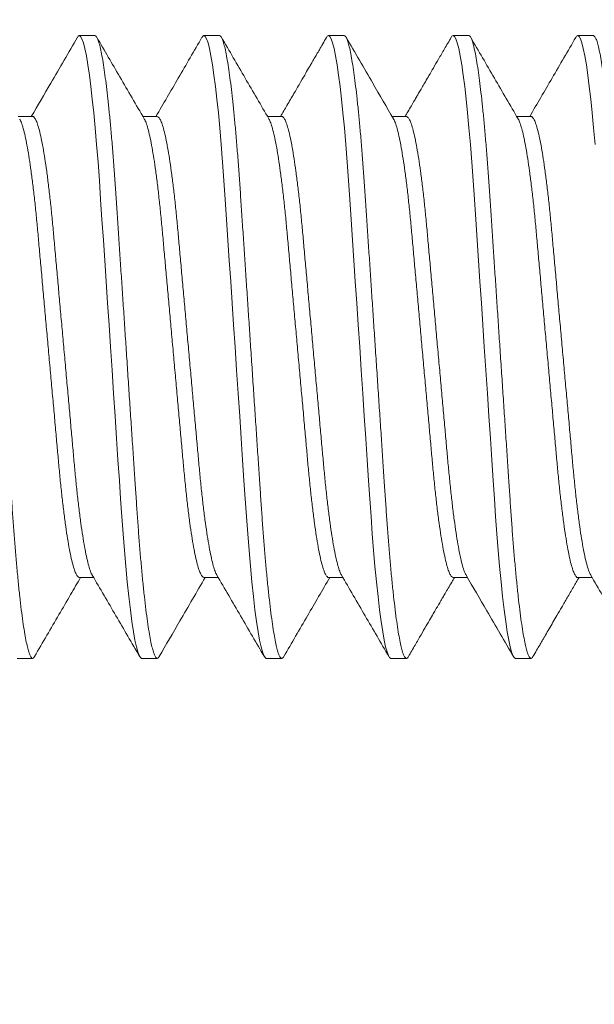
# Model space of a CAD drawing. Extents: x 1 to 90, y -135 to 46.
# Drawn here: x 62 to 62, y 2 to 2 of the extents above; entities that cross this region are included whole.
import ezdxf

# ---------------------------------------------------------------- set-up
doc = ezdxf.new("R2010")
doc.units = 0
doc.header["$MEASUREMENT"] = 0
doc.layers.get('0').update_dxf_attribs({"linetype": 'CONTINUOUS', "lineweight": 15})
doc.layers.get('DEFPOINTS').update_dxf_attribs({"linetype": 'CONTINUOUS'})
doc.layers.add('Text', color=7, linetype='CONTINUOUS')
doc.styles.add('ROMAND', font='romand.shx', dxfattribs={"oblique": 15})
doc.dimstyles.new('ROMAND', dxfattribs={"dimscale": 6, "dimtxt": 0.125, "dimasz": 0.125, "dimexe": 0.0625, "dimexo": 0.0625, "dimgap": 0.09, "dimtad": 0, "dimtih": 1, "dimtoh": 1, "dimdec": 3, "dimzin": 0, "dimdsep": 46, "dimlunit": 4, "dimtxsty": 'ROMAND', "dimcen": 0, "dimadec": 0, "dimazin": 0, "dimtfac": 1, "dimtdec": 3, "dimtofl": 0, "dimtmove": 0, "dimatfit": 3, "dimfxl": 0, "dimtolj": 1, "dimtzin": 0, "dimarcsym": 0})

# ---------------------------------------------------------------- blocks, each defined once
blk = doc.blocks.new('*D2')
at = {"layer": 'DEFPOINTS', "color": 0}
for p in [(61.79138, 2.09043), (61.79138, 1.71543)]:
    blk.add_point(p, dxfattribs=at)
at = {"layer": 'Text', "color": 0, "lineweight": -2}
for p, q in [((62.54138, 5.1108), (61.79138, 5.1108)), ((61.79138, 5.1108), (61.79138, 2.84043))]:
    blk.add_line(p, q, dxfattribs=at)
at = {"layer": 'Text', "color": 0}
blk.add_solid([(61.66638, 2.84043), (61.91638, 2.84043), (61.79138, 2.09043)], dxfattribs=at)
at = {"layer": 'Text', "color": 0, "insert": (70.79029, 5.1108), "char_height": 0.75, "attachment_point": 5, "style": 'ROMAND'}
blk.add_mtext('\\A1;{\\H0.7X;\\S1/4;}"-20x 5{\\H0.7X;\\S1/2;}" S.S. HEX\\PHEAD CAP THRU BOLT w/\\P{\\H0.7X;\\S1/4;}"-20 S.S. HEX NUT', dxfattribs=at)

msp = doc.modelspace()

# ---------------------------------------------------------------- linework, layer by layer
for p, q in [((62.14138, 2.09043), (62.13513, 2.09043)), ((62.19138, 2.09043), (62.18513, 2.09043)), ((62.24138, 2.09043), (62.23513, 2.09043)), ((62.29138, 2.09043), (62.28513, 2.09043)), ((62.34138, 2.09043), (62.33513, 2.09043)), ((62.11638, 2.05796), (62.11065, 2.05796)), ((62.16639, 2.05796), (62.16065, 2.05796)), ((62.21637, 2.05796), (62.21065, 2.05796)), ((62.26638, 2.05796), (62.26065, 2.05796)), ((62.31637, 2.05796), (62.31065, 2.05796)), ((62.13513, 1.87291), (62.14086, 1.87291)), ((62.18513, 1.87291), (62.19086, 1.87291)), ((62.23513, 1.87291), (62.24086, 1.87291)), ((62.28513, 1.87291), (62.29086, 1.87291)), ((62.33514, 1.87291), (62.34086, 1.87291)), ((62.11013, 1.84043), (62.11638, 1.84043)), ((62.16013, 1.84043), (62.16638, 1.84043)), ((62.21013, 1.84043), (62.21638, 1.84043)), ((62.26013, 1.84043), (62.26638, 1.84043)), ((62.31013, 1.84043), (62.31638, 1.84043))]:
    msp.add_line(p, q)
at = {"color": 8, "flags": 128}
for points in [[(62.13435, 2.08968), (62.13464, 2.09016), (62.13513, 2.09043), (62.13565, 2.09012), (62.1362, 2.08917), (62.13677, 2.08755), (62.13736, 2.08525), (62.13796, 2.08228), (62.13858, 2.07864), (62.13917, 2.07461), (62.13976, 2.07004), (62.14035, 2.06495), (62.14092, 2.0594), (62.14149, 2.05342), (62.14207, 2.04668), (62.14263, 2.03959), (62.14317, 2.03224), (62.14368, 2.02465), (62.14421, 2.01667), (62.14477, 2.00831), (62.14532, 2.00011), (62.14588, 1.99167), (62.14646, 1.98303), (62.14704, 1.97427), (62.14763, 1.96543), (62.14825, 1.95607), (62.14887, 1.94678), (62.14948, 1.93765), (62.15008, 1.92875), (62.15065, 1.92014), (62.1512, 1.91188), (62.15169, 1.90446), (62.15218, 1.89736), (62.15269, 1.89045), (62.15322, 1.88379), (62.15377, 1.87745), (62.15437, 1.87112), (62.15498, 1.86527), (62.15561, 1.85996), (62.15623, 1.85523), (62.15685, 1.85112), (62.15747, 1.84767), (62.15804, 1.84503), (62.15859, 1.84299), (62.15913, 1.84156), (62.15964, 1.84071), (62.16013, 1.84043), (62.16013, 1.84043)], [(62.18435, 2.08968), (62.18464, 2.09016), (62.18513, 2.09043), (62.18565, 2.09012), (62.1862, 2.08917), (62.18677, 2.08755), (62.18736, 2.08525), (62.18796, 2.08228), (62.18858, 2.07864), (62.18917, 2.07461), (62.18976, 2.07004), (62.19035, 2.06495), (62.19092, 2.0594), (62.19149, 2.05342), (62.19207, 2.04668), (62.19263, 2.03959), (62.19317, 2.03224), (62.19368, 2.02465), (62.19421, 2.01667), (62.19477, 2.00831), (62.19532, 2.00011), (62.19588, 1.99167), (62.19646, 1.98303), (62.19704, 1.97427), (62.19763, 1.96543), (62.19825, 1.95607), (62.19887, 1.94678), (62.19948, 1.93765), (62.20008, 1.92875), (62.20065, 1.92014), (62.2012, 1.91188), (62.20169, 1.90446), (62.20218, 1.89736), (62.20269, 1.89045), (62.20322, 1.88379), (62.20377, 1.87745), (62.20437, 1.87112), (62.20498, 1.86527), (62.20561, 1.85996), (62.20623, 1.85523), (62.20685, 1.85112), (62.20747, 1.84767), (62.20804, 1.84503), (62.20859, 1.84299), (62.20913, 1.84156), (62.20964, 1.84071), (62.21013, 1.84043), (62.21013, 1.84043)], [(62.23435, 2.08967), (62.23464, 2.09016), (62.23513, 2.09043), (62.23565, 2.09012), (62.2362, 2.08917), (62.23677, 2.08755), (62.23736, 2.08525), (62.23796, 2.08228), (62.23858, 2.07864), (62.23917, 2.07461), (62.23976, 2.07004), (62.24035, 2.06495), (62.24092, 2.0594), (62.24149, 2.05342), (62.24207, 2.04668), (62.24263, 2.03959), (62.24317, 2.03224), (62.24368, 2.02465), (62.24421, 2.01667), (62.24477, 2.00831), (62.24532, 2.00011), (62.24588, 1.99167), (62.24646, 1.98303), (62.24704, 1.97427), (62.24763, 1.96543), (62.24825, 1.95607), (62.24887, 1.94678), (62.24948, 1.93765), (62.25008, 1.92875), (62.25065, 1.92014), (62.2512, 1.91188), (62.25169, 1.90446), (62.25218, 1.89736), (62.25269, 1.89045), (62.25322, 1.88379), (62.25377, 1.87745), (62.25437, 1.87112), (62.25498, 1.86527), (62.25561, 1.85996), (62.25623, 1.85523), (62.25685, 1.85112), (62.25747, 1.84767), (62.25804, 1.84503), (62.25859, 1.84299), (62.25913, 1.84156), (62.25964, 1.84071), (62.26013, 1.84043), (62.26013, 1.84043)], [(62.28435, 2.08968), (62.28464, 2.09016), (62.28513, 2.09043), (62.28565, 2.09012), (62.2862, 2.08917), (62.28677, 2.08755), (62.28736, 2.08525), (62.28796, 2.08228), (62.28858, 2.07864), (62.28917, 2.07461), (62.28976, 2.07004), (62.29035, 2.06495), (62.29092, 2.0594), (62.29149, 2.05342), (62.29207, 2.04668), (62.29263, 2.03959), (62.29317, 2.03224), (62.29368, 2.02465), (62.29421, 2.01667), (62.29477, 2.00831), (62.29532, 2.00011), (62.29588, 1.99167), (62.29646, 1.98303), (62.29704, 1.97427), (62.29763, 1.96543), (62.29825, 1.95607), (62.29887, 1.94678), (62.29948, 1.93765), (62.30008, 1.92875), (62.30065, 1.92014), (62.3012, 1.91188), (62.30169, 1.90446), (62.30218, 1.89736), (62.30269, 1.89045), (62.30322, 1.88379), (62.30377, 1.87745), (62.30437, 1.87112), (62.30498, 1.86527), (62.30561, 1.85996), (62.30623, 1.85523), (62.30685, 1.85112), (62.30747, 1.84767), (62.30804, 1.84503), (62.30859, 1.84299), (62.30913, 1.84156), (62.30964, 1.84071), (62.31013, 1.84043), (62.31013, 1.84043)], [(62.33434, 2.08966), (62.33464, 2.09016), (62.33513, 2.09043), (62.33565, 2.09012), (62.3362, 2.08917), (62.33677, 2.08755), (62.33736, 2.08525), (62.33796, 2.08228), (62.33858, 2.07864), (62.33917, 2.07461), (62.33976, 2.07004), (62.34035, 2.06495), (62.34092, 2.0594), (62.34149, 2.05342), (62.34207, 2.04668)]]:
    msp.add_lwpolyline(points, dxfattribs=at)
at = {"color": 8}
for points, knots in [([(62.09138, 2.09043), (62.09155, 2.09037), (62.0919, 2.09025), (62.09245, 2.08926), (62.09302, 2.08765), (62.09361, 2.08536), (62.09421, 2.08238), (62.09482, 2.07881), (62.09542, 2.0747), (62.09601, 2.07013), (62.0966, 2.06504), (62.09717, 2.05949), (62.09775, 2.05339), (62.09832, 2.04678), (62.09888, 2.03969), (62.09942, 2.03233), (62.09993, 2.02466), (62.10046, 2.01667), (62.10101, 2.00847), (62.10157, 2.00011), (62.10213, 1.99167), (62.10271, 1.98303), (62.10329, 1.97427), (62.10389, 1.96526), (62.1045, 1.95607), (62.10512, 1.94678), (62.10573, 1.93765), (62.10633, 1.92875), (62.1069, 1.92014), (62.10744, 1.91203), (62.10795, 1.90443), (62.10843, 1.89727), (62.10894, 1.89036), (62.10947, 1.8837), (62.11003, 1.87723), (62.11062, 1.87102), (62.11123, 1.86517), (62.11186, 1.85986), (62.11248, 1.85513), (62.1131, 1.85102), (62.11371, 1.84763), (62.11429, 1.84494), (62.11484, 1.8429), (62.11538, 1.84147), (62.11589, 1.84062), (62.11639, 1.84036), (62.1168, 1.84053), (62.11707, 1.84103), (62.11716, 1.8412)], [0, 0, 0, 0, 0.021754, 0.04387, 0.066299, 0.088987, 0.111874, 0.134901, 0.156681, 0.178474, 0.200223, 0.221874, 0.243376, 0.26596, 0.288261, 0.310227, 0.331887, 0.353802, 0.376058, 0.39731, 0.418773, 0.440398, 0.46213, 0.483918, 0.507024, 0.530065, 0.552977, 0.575697, 0.598166, 0.62033, 0.640903, 0.661347, 0.682107, 0.703159, 0.72446, 0.747269, 0.770244, 0.793321, 0.816435, 0.839522, 0.862515, 0.884053, 0.9054, 0.926509, 0.947335, 0.967836, 0.989589, 1, 1, 1, 1]), ([(62.14138, 2.09043), (62.14155, 2.09037), (62.1419, 2.09025), (62.14245, 2.08926), (62.14302, 2.08765), (62.14361, 2.08536), (62.14421, 2.08238), (62.14482, 2.07881), (62.14542, 2.0747), (62.14601, 2.07013), (62.1466, 2.06504), (62.14717, 2.05949), (62.14775, 2.05339), (62.14832, 2.04678), (62.14888, 2.03969), (62.14942, 2.03233), (62.14993, 2.02466), (62.15046, 2.01667), (62.15101, 2.00847), (62.15157, 2.00011), (62.15213, 1.99167), (62.15271, 1.98303), (62.15329, 1.97427), (62.15389, 1.96526), (62.1545, 1.95607), (62.15512, 1.94678), (62.15573, 1.93765), (62.15633, 1.92875), (62.1569, 1.92014), (62.15744, 1.91203), (62.15795, 1.90443), (62.15843, 1.89727), (62.15894, 1.89036), (62.15947, 1.8837), (62.16003, 1.87723), (62.16062, 1.87102), (62.16123, 1.86517), (62.16186, 1.85986), (62.16248, 1.85513), (62.1631, 1.85102), (62.16371, 1.84763), (62.16429, 1.84494), (62.16484, 1.8429), (62.16538, 1.84147), (62.16589, 1.84062), (62.16639, 1.84036), (62.1668, 1.84053), (62.16707, 1.84103), (62.16716, 1.8412)], [0, 0, 0, 0, 0.021754, 0.04387, 0.066299, 0.088987, 0.111875, 0.134901, 0.156682, 0.178474, 0.200224, 0.221875, 0.243377, 0.265961, 0.288262, 0.310229, 0.331888, 0.353803, 0.37606, 0.397312, 0.418775, 0.440399, 0.462132, 0.48392, 0.507026, 0.530068, 0.552979, 0.575699, 0.598169, 0.620333, 0.640906, 0.661349, 0.682109, 0.703162, 0.724463, 0.747272, 0.770247, 0.793324, 0.816439, 0.839525, 0.862518, 0.884056, 0.905404, 0.926513, 0.947339, 0.96784, 0.989593, 1, 1, 1, 1]), ([(62.19138, 2.09043), (62.19155, 2.09037), (62.1919, 2.09025), (62.19245, 2.08926), (62.19302, 2.08765), (62.19361, 2.08536), (62.19421, 2.08238), (62.19482, 2.07881), (62.19542, 2.0747), (62.19601, 2.07013), (62.1966, 2.06504), (62.19717, 2.05949), (62.19775, 2.05339), (62.19832, 2.04678), (62.19888, 2.03969), (62.19942, 2.03233), (62.19993, 2.02466), (62.20046, 2.01667), (62.20101, 2.00847), (62.20157, 2.00011), (62.20213, 1.99167), (62.20271, 1.98303), (62.20329, 1.97427), (62.20389, 1.96526), (62.2045, 1.95607), (62.20512, 1.94678), (62.20573, 1.93765), (62.20633, 1.92875), (62.2069, 1.92014), (62.20744, 1.91203), (62.20795, 1.90443), (62.20843, 1.89727), (62.20894, 1.89036), (62.20947, 1.8837), (62.21003, 1.87723), (62.21062, 1.87102), (62.21123, 1.86517), (62.21186, 1.85986), (62.21248, 1.85513), (62.2131, 1.85102), (62.21371, 1.84763), (62.21429, 1.84494), (62.21484, 1.8429), (62.21538, 1.84147), (62.21589, 1.84062), (62.21639, 1.84036), (62.21681, 1.84053), (62.21708, 1.84105), (62.21717, 1.84122)], [0, 0, 0, 0, 0.021741, 0.043845, 0.066261, 0.088936, 0.111811, 0.134824, 0.156593, 0.178372, 0.200109, 0.221749, 0.243238, 0.265809, 0.288097, 0.310052, 0.331699, 0.353601, 0.375845, 0.397085, 0.418536, 0.440148, 0.461868, 0.483644, 0.506737, 0.529765, 0.552663, 0.57537, 0.597827, 0.619979, 0.64054, 0.660972, 0.68172, 0.702761, 0.724049, 0.746846, 0.769808, 0.792871, 0.815973, 0.839046, 0.862026, 0.883552, 0.904887, 0.925984, 0.946798, 0.967287, 0.989029, 1, 1, 1, 1]), ([(62.24138, 2.09043), (62.24155, 2.09037), (62.2419, 2.09025), (62.24245, 2.08926), (62.24302, 2.08765), (62.24361, 2.08536), (62.24421, 2.08238), (62.24482, 2.07881), (62.24542, 2.0747), (62.24601, 2.07013), (62.2466, 2.06504), (62.24717, 2.05949), (62.24775, 2.05339), (62.24832, 2.04678), (62.24888, 2.03969), (62.24942, 2.03233), (62.24993, 2.02466), (62.25046, 2.01667), (62.25101, 2.00847), (62.25157, 2.00011), (62.25213, 1.99167), (62.25271, 1.98303), (62.25329, 1.97427), (62.25389, 1.96526), (62.2545, 1.95607), (62.25512, 1.94678), (62.25573, 1.93765), (62.25633, 1.92875), (62.2569, 1.92014), (62.25744, 1.91203), (62.25795, 1.90443), (62.25843, 1.89727), (62.25894, 1.89036), (62.25947, 1.8837), (62.26003, 1.87723), (62.26062, 1.87102), (62.26123, 1.86517), (62.26186, 1.85986), (62.26248, 1.85513), (62.2631, 1.85102), (62.26371, 1.84763), (62.26429, 1.84494), (62.26484, 1.8429), (62.26538, 1.84147), (62.26589, 1.84062), (62.26639, 1.84036), (62.26681, 1.84053), (62.26707, 1.84104), (62.26716, 1.8412)], [0, 0, 0, 0, 0.0217495, 0.0438614, 0.066286, 0.0889692, 0.1118526, 0.1348745, 0.1566508, 0.1784389, 0.2001837, 0.2218311, 0.2433284, 0.2659077, 0.2882047, 0.310167, 0.3318222, 0.3537327, 0.375985, 0.3972329, 0.4186917, 0.4403117, 0.4620403, 0.4838237, 0.5069256, 0.5299621, 0.5528691, 0.5755845, 0.5980495, 0.6202092, 0.6407782, 0.6612178, 0.6819737, 0.7030221, 0.7243188, 0.7471237, 0.770094, 0.7931664, 0.8162763, 0.8393581, 0.8623468, 0.8838803, 0.9052236, 0.9263285, 0.94715, 0.967647, 0.9893965, 1, 1, 1, 1]), ([(62.29138, 2.09043), (62.29155, 2.09037), (62.2919, 2.09025), (62.29245, 2.08926), (62.29302, 2.08765), (62.29361, 2.08536), (62.29421, 2.08238), (62.29482, 2.07881), (62.29542, 2.0747), (62.29601, 2.07013), (62.2966, 2.06504), (62.29717, 2.05949), (62.29775, 2.05339), (62.29832, 2.04678), (62.29888, 2.03969), (62.29942, 2.03233), (62.29993, 2.02466), (62.30046, 2.01667), (62.30101, 2.00847), (62.30157, 2.00011), (62.30213, 1.99167), (62.30271, 1.98303), (62.30329, 1.97427), (62.30389, 1.96526), (62.3045, 1.95607), (62.30512, 1.94678), (62.30573, 1.93765), (62.30633, 1.92875), (62.3069, 1.92014), (62.30744, 1.91203), (62.30795, 1.90443), (62.30843, 1.89727), (62.30894, 1.89036), (62.30947, 1.8837), (62.31003, 1.87723), (62.31062, 1.87102), (62.31123, 1.86517), (62.31186, 1.85986), (62.31248, 1.85513), (62.3131, 1.85102), (62.31371, 1.84763), (62.31429, 1.84494), (62.31484, 1.8429), (62.31538, 1.84147), (62.31589, 1.84062), (62.31639, 1.84036), (62.31681, 1.84053), (62.31707, 1.84104), (62.31716, 1.84121)], [0, 0, 0, 0, 0.021748, 0.043859, 0.066282, 0.088963, 0.111845, 0.134866, 0.156641, 0.178427, 0.200171, 0.221817, 0.243313, 0.26589, 0.288186, 0.310147, 0.331801, 0.35371, 0.375961, 0.397207, 0.418665, 0.440283, 0.46201, 0.483792, 0.506893, 0.529928, 0.552833, 0.575547, 0.598011, 0.620169, 0.640737, 0.661175, 0.681929, 0.702976, 0.724272, 0.747075, 0.770044, 0.793115, 0.816223, 0.839304, 0.862291, 0.883823, 0.905165, 0.926268, 0.947088, 0.967584, 0.989332, 1, 1, 1, 1]), ([(62.34138, 2.09043), (62.34155, 2.09037), (62.3419, 2.09025), (62.34245, 2.08926), (62.34302, 2.08765), (62.34361, 2.08536), (62.34421, 2.08238), (62.34482, 2.07881), (62.34542, 2.0747), (62.34601, 2.07013), (62.3466, 2.06504), (62.34717, 2.05949), (62.34775, 2.05339), (62.34832, 2.04678), (62.34888, 2.03969), (62.34942, 2.03233), (62.34993, 2.02466), (62.35046, 2.01667), (62.35101, 2.00847), (62.35157, 2.00011), (62.35213, 1.99167), (62.35271, 1.98303), (62.35329, 1.97427), (62.35389, 1.96526), (62.3545, 1.95607), (62.35512, 1.94678), (62.35573, 1.93765), (62.35633, 1.92875), (62.3569, 1.92014), (62.35744, 1.91203), (62.35795, 1.90443), (62.35843, 1.89727), (62.35894, 1.89036), (62.35947, 1.8837), (62.36003, 1.87723), (62.36062, 1.87102), (62.36123, 1.86517), (62.36186, 1.85986), (62.36248, 1.85513), (62.3631, 1.85102), (62.36371, 1.84763), (62.36429, 1.84494), (62.36484, 1.8429), (62.36538, 1.84147), (62.36589, 1.84062), (62.36639, 1.84036), (62.36681, 1.84053), (62.36707, 1.84104), (62.36716, 1.8412)], [0, 0, 0, 0, 0.02175, 0.043862, 0.066287, 0.08897, 0.111854, 0.134876, 0.156653, 0.178441, 0.200186, 0.221834, 0.243332, 0.265911, 0.288208, 0.310171, 0.331826, 0.353737, 0.37599, 0.397238, 0.418697, 0.440317, 0.462046, 0.48383, 0.506932, 0.529969, 0.552876, 0.575592, 0.598057, 0.620217, 0.640787, 0.661226, 0.681983, 0.703031, 0.724328, 0.747133, 0.770104, 0.793177, 0.816287, 0.839369, 0.862358, 0.883892, 0.905235, 0.926341, 0.947162, 0.96766, 0.989409, 1, 1, 1, 1]), ([(62.11121, 2.05693), (62.11128, 2.05683), (62.11157, 2.0564), (62.11212, 2.05494), (62.11284, 2.05252), (62.11358, 2.04935), (62.11432, 2.04554), (62.11505, 2.04113), (62.11578, 2.03615), (62.11649, 2.03063), (62.11719, 2.02465), (62.11785, 2.01828), (62.11848, 2.01159), (62.1191, 2.00456), (62.11977, 1.99721), (62.12046, 1.98955), (62.12117, 1.98167), (62.12189, 1.9736), (62.12263, 1.96538), (62.12338, 1.95712), (62.12412, 1.94891), (62.12484, 1.94089), (62.12554, 1.93316), (62.1262, 1.92583), (62.12681, 1.91892), (62.12743, 1.91236), (62.12808, 1.90611), (62.12877, 1.90017), (62.12949, 1.89462), (62.13023, 1.88956), (62.13098, 1.8851), (62.13173, 1.88128), (62.13246, 1.87818), (62.13318, 1.87579), (62.13386, 1.87412), (62.13451, 1.8731), (62.13493, 1.87297), (62.13513, 1.87291)], [0, 0, 0, 0, 0.009231, 0.038551, 0.068222, 0.09813, 0.12762, 0.157106, 0.186472, 0.215604, 0.244914, 0.273765, 0.30206, 0.330384, 0.359258, 0.388061, 0.417202, 0.446573, 0.476061, 0.506084, 0.535983, 0.565641, 0.594941, 0.623779, 0.651561, 0.679378, 0.707727, 0.736518, 0.766182, 0.796086, 0.82611, 0.856131, 0.886027, 0.91515, 0.943929, 0.972264, 1, 1, 1, 1]), ([(62.11638, 2.05796), (62.11638, 2.05796), (62.11659, 2.05807), (62.117, 2.05768), (62.11767, 2.05672), (62.11837, 2.05497), (62.11909, 2.05251), (62.11983, 2.04935), (62.12057, 2.04554), (62.1213, 2.04113), (62.12203, 2.03615), (62.12274, 2.03063), (62.12344, 2.02465), (62.1241, 2.01828), (62.12473, 2.01159), (62.12535, 2.00456), (62.12602, 1.99721), (62.12671, 1.98955), (62.12742, 1.98167), (62.12814, 1.9736), (62.12888, 1.96538), (62.12963, 1.95712), (62.13037, 1.94891), (62.13109, 1.94089), (62.13179, 1.93316), (62.13245, 1.92583), (62.13306, 1.91892), (62.13368, 1.91236), (62.13433, 1.90611), (62.13502, 1.90017), (62.13574, 1.89462), (62.13648, 1.88956), (62.13723, 1.8851), (62.13798, 1.88129), (62.13871, 1.87817), (62.13943, 1.87582), (62.13995, 1.87442), (62.14024, 1.87402), (62.1403, 1.87393)], [0, 0, 0, 0, 0.000075, 0.028382, 0.057242, 0.086559, 0.116228, 0.146134, 0.175621, 0.205104, 0.234468, 0.263598, 0.292906, 0.321753, 0.350047, 0.378368, 0.40724, 0.43604, 0.465179, 0.494548, 0.524033, 0.554053, 0.58395, 0.613605, 0.642903, 0.671739, 0.699518, 0.727332, 0.755679, 0.784467, 0.814129, 0.844031, 0.874052, 0.904071, 0.933964, 0.963085, 0.991862, 1, 1, 1, 1]), ([(62.16121, 2.05693), (62.16128, 2.05683), (62.16157, 2.05641), (62.16212, 2.05494), (62.16284, 2.05252), (62.16358, 2.04935), (62.16432, 2.04554), (62.16505, 2.04113), (62.16578, 2.03615), (62.16649, 2.03063), (62.16719, 2.02465), (62.16785, 2.01828), (62.16848, 2.01159), (62.1691, 2.00456), (62.16977, 1.99721), (62.17046, 1.98955), (62.17117, 1.98167), (62.17189, 1.9736), (62.17263, 1.96538), (62.17338, 1.95712), (62.17412, 1.94891), (62.17484, 1.94089), (62.17554, 1.93316), (62.1762, 1.92583), (62.17681, 1.91892), (62.17743, 1.91236), (62.17808, 1.90611), (62.17877, 1.90017), (62.17949, 1.89462), (62.18023, 1.88956), (62.18098, 1.8851), (62.18173, 1.88128), (62.18246, 1.87818), (62.18318, 1.87579), (62.18386, 1.87412), (62.18452, 1.8731), (62.18493, 1.87297), (62.18513, 1.87291)], [0, 0, 0, 0, 0.009309, 0.038625, 0.068293, 0.098198, 0.127683, 0.157165, 0.186527, 0.215656, 0.244962, 0.273809, 0.302101, 0.330421, 0.359292, 0.388091, 0.417228, 0.446596, 0.476079, 0.506098, 0.535994, 0.565648, 0.594944, 0.623779, 0.651557, 0.67937, 0.707716, 0.736503, 0.766163, 0.796064, 0.826084, 0.856101, 0.885993, 0.915113, 0.943888, 0.972218, 1, 1, 1, 1]), ([(62.16639, 2.05795), (62.16659, 2.05789), (62.16701, 2.05776), (62.16767, 2.0567), (62.16837, 2.05497), (62.16909, 2.05251), (62.16983, 2.04936), (62.17057, 2.04554), (62.1713, 2.04113), (62.17203, 2.03615), (62.17274, 2.03063), (62.17344, 2.02465), (62.1741, 2.01828), (62.17473, 2.01159), (62.17535, 2.00456), (62.17602, 1.99721), (62.17671, 1.98955), (62.17742, 1.98167), (62.17814, 1.9736), (62.17888, 1.96538), (62.17963, 1.95712), (62.18037, 1.94891), (62.18109, 1.94089), (62.18179, 1.93316), (62.18245, 1.92583), (62.18306, 1.91892), (62.18368, 1.91236), (62.18433, 1.90611), (62.18502, 1.90017), (62.18574, 1.89462), (62.18648, 1.88956), (62.18723, 1.8851), (62.18798, 1.88129), (62.18871, 1.87817), (62.18943, 1.87582), (62.18995, 1.87442), (62.19024, 1.87402), (62.1903, 1.87393)], [0, 0, 0, 0, 0.0280097, 0.0568773, 0.0862024, 0.115879, 0.1457927, 0.1752873, 0.2047783, 0.2341494, 0.263287, 0.2926024, 0.3214579, 0.3497583, 0.3780869, 0.4069665, 0.4357744, 0.4649207, 0.4942971, 0.5237899, 0.553818, 0.5837231, 0.6133855, 0.6426911, 0.6715344, 0.6993214, 0.7271427, 0.7554968, 0.7842928, 0.8139623, 0.8438717, 0.8739012, 0.9039277, 0.9338284, 0.9629572, 0.9917412, 1, 1, 1, 1]), ([(62.2112, 2.05694), (62.21128, 2.05683), (62.21157, 2.05641), (62.21212, 2.05494), (62.21284, 2.05252), (62.21358, 2.04935), (62.21432, 2.04554), (62.21505, 2.04113), (62.21578, 2.03615), (62.21649, 2.03063), (62.21719, 2.02465), (62.21785, 2.01828), (62.21848, 2.01159), (62.2191, 2.00456), (62.21977, 1.99721), (62.22046, 1.98955), (62.22117, 1.98167), (62.22189, 1.9736), (62.22263, 1.96538), (62.22338, 1.95712), (62.22412, 1.94891), (62.22484, 1.94089), (62.22554, 1.93316), (62.2262, 1.92583), (62.22681, 1.91892), (62.22743, 1.91236), (62.22808, 1.90611), (62.22877, 1.90017), (62.22949, 1.89462), (62.23023, 1.88956), (62.23098, 1.8851), (62.23173, 1.88128), (62.23246, 1.87817), (62.23318, 1.87579), (62.23386, 1.8741), (62.23452, 1.87318), (62.23493, 1.8728), (62.23513, 1.87291), (62.23513, 1.87291)], [0, 0, 0, 0, 0.009445, 0.038752, 0.068411, 0.098306, 0.127783, 0.157256, 0.18661, 0.21573, 0.245027, 0.273865, 0.302149, 0.33046, 0.359322, 0.388113, 0.417241, 0.4466, 0.476075, 0.506085, 0.535972, 0.565616, 0.594904, 0.62373, 0.6515, 0.679305, 0.707641, 0.73642, 0.766072, 0.795963, 0.825974, 0.855982, 0.885865, 0.914976, 0.943743, 0.972065, 0.999852, 1, 1, 1, 1]), ([(62.21637, 2.05795), (62.21637, 2.05796), (62.21659, 2.05807), (62.217, 2.05768), (62.21767, 2.05672), (62.21837, 2.05497), (62.21909, 2.05251), (62.21983, 2.04935), (62.22057, 2.04554), (62.2213, 2.04113), (62.22203, 2.03615), (62.22274, 2.03063), (62.22344, 2.02465), (62.2241, 2.01828), (62.22473, 2.01159), (62.22535, 2.00456), (62.22602, 1.99721), (62.22671, 1.98955), (62.22742, 1.98167), (62.22814, 1.9736), (62.22888, 1.96538), (62.22963, 1.95712), (62.23037, 1.94891), (62.23109, 1.94089), (62.23179, 1.93316), (62.23245, 1.92583), (62.23306, 1.91892), (62.23368, 1.91236), (62.23433, 1.90611), (62.23502, 1.90017), (62.23574, 1.89462), (62.23648, 1.88956), (62.23723, 1.8851), (62.23798, 1.88129), (62.23871, 1.87817), (62.23943, 1.87582), (62.23995, 1.87442), (62.24024, 1.87403), (62.2403, 1.87394)], [0, 0, 0, 0, 0.000311, 0.028614, 0.05747, 0.086783, 0.116447, 0.146349, 0.175831, 0.20531, 0.234669, 0.263795, 0.293098, 0.321942, 0.350231, 0.378548, 0.407416, 0.436212, 0.465346, 0.49471, 0.524191, 0.554207, 0.5841, 0.61375, 0.643044, 0.671875, 0.699651, 0.727461, 0.755803, 0.784587, 0.814245, 0.844142, 0.874159, 0.904173, 0.934062, 0.963179, 0.991951, 1, 1, 1, 1]), ([(62.2612, 2.05694), (62.26128, 2.05683), (62.26157, 2.05641), (62.26212, 2.05494), (62.26284, 2.05252), (62.26358, 2.04935), (62.26432, 2.04554), (62.26505, 2.04113), (62.26578, 2.03615), (62.26649, 2.03063), (62.26719, 2.02465), (62.26785, 2.01828), (62.26848, 2.01159), (62.2691, 2.00456), (62.26977, 1.99721), (62.27046, 1.98955), (62.27117, 1.98167), (62.27189, 1.9736), (62.27263, 1.96538), (62.27338, 1.95712), (62.27412, 1.94891), (62.27484, 1.94089), (62.27554, 1.93316), (62.2762, 1.92583), (62.27681, 1.91892), (62.27743, 1.91236), (62.27808, 1.90611), (62.27877, 1.90017), (62.27949, 1.89462), (62.28023, 1.88956), (62.28098, 1.8851), (62.28173, 1.88128), (62.28246, 1.87818), (62.28318, 1.87579), (62.28386, 1.87412), (62.28451, 1.8731), (62.28492, 1.87297), (62.28513, 1.87291)], [0, 0, 0, 0, 0.009507, 0.038819, 0.068483, 0.098384, 0.127866, 0.157345, 0.186703, 0.215828, 0.245131, 0.273974, 0.302262, 0.330579, 0.359446, 0.388242, 0.417375, 0.446739, 0.47622, 0.506235, 0.536127, 0.565777, 0.59507, 0.623901, 0.651676, 0.679485, 0.707827, 0.736611, 0.766268, 0.796164, 0.826181, 0.856194, 0.886082, 0.915199, 0.94397, 0.972297, 1, 1, 1, 1]), ([(62.26638, 2.05796), (62.26659, 2.05789), (62.26701, 2.05776), (62.26767, 2.0567), (62.26837, 2.05497), (62.26909, 2.05251), (62.26983, 2.04936), (62.27057, 2.04554), (62.2713, 2.04113), (62.27203, 2.03615), (62.27274, 2.03063), (62.27344, 2.02465), (62.2741, 2.01828), (62.27473, 2.01159), (62.27535, 2.00456), (62.27602, 1.99721), (62.27671, 1.98955), (62.27742, 1.98167), (62.27814, 1.9736), (62.27888, 1.96538), (62.27963, 1.95712), (62.28037, 1.94891), (62.28109, 1.94089), (62.28179, 1.93316), (62.28245, 1.92583), (62.28306, 1.91892), (62.28368, 1.91236), (62.28433, 1.90611), (62.28502, 1.90017), (62.28574, 1.89462), (62.28648, 1.88956), (62.28723, 1.8851), (62.28798, 1.88129), (62.28871, 1.87817), (62.28943, 1.87582), (62.28996, 1.87442), (62.29024, 1.87402), (62.29031, 1.87392)], [0, 0, 0, 0, 0.02822, 0.057075, 0.086388, 0.116052, 0.145953, 0.175435, 0.204913, 0.234271, 0.263397, 0.292699, 0.321543, 0.349831, 0.378147, 0.407015, 0.43581, 0.464944, 0.494308, 0.523788, 0.553803, 0.583695, 0.613345, 0.642638, 0.671469, 0.699244, 0.727053, 0.755395, 0.784179, 0.813836, 0.843732, 0.873749, 0.903763, 0.933651, 0.962767, 0.991539, 1, 1, 1, 1]), ([(62.31121, 2.05692), (62.31128, 2.05682), (62.31158, 2.0564), (62.31212, 2.05494), (62.31284, 2.05252), (62.31358, 2.04935), (62.31432, 2.04554), (62.31505, 2.04113), (62.31578, 2.03615), (62.31649, 2.03063), (62.31719, 2.02465), (62.31785, 2.01828), (62.31848, 2.01159), (62.3191, 2.00456), (62.31977, 1.99721), (62.32046, 1.98955), (62.32117, 1.98167), (62.32189, 1.9736), (62.32263, 1.96538), (62.32338, 1.95712), (62.32412, 1.94891), (62.32484, 1.94089), (62.32554, 1.93316), (62.3262, 1.92583), (62.32681, 1.91892), (62.32743, 1.91236), (62.32808, 1.90611), (62.32877, 1.90017), (62.32949, 1.89462), (62.33023, 1.88956), (62.33098, 1.8851), (62.33173, 1.88128), (62.33246, 1.87817), (62.33318, 1.87579), (62.33386, 1.8741), (62.33452, 1.87318), (62.33493, 1.8728), (62.33513, 1.87291), (62.33514, 1.87291)], [0, 0, 0, 0, 0.008998, 0.038314, 0.067982, 0.097887, 0.127373, 0.156855, 0.186217, 0.215346, 0.244653, 0.2735, 0.301792, 0.330112, 0.358983, 0.387782, 0.41692, 0.446288, 0.475772, 0.505791, 0.535687, 0.565341, 0.594638, 0.623472, 0.651251, 0.679064, 0.70741, 0.736197, 0.765858, 0.795758, 0.825779, 0.855796, 0.885688, 0.914808, 0.943584, 0.971914, 0.99971, 1, 1, 1, 1]), ([(62.31637, 2.05796), (62.31638, 2.05796), (62.31659, 2.05807), (62.317, 2.05768), (62.31767, 2.05672), (62.31837, 2.05497), (62.31909, 2.05251), (62.31983, 2.04935), (62.32057, 2.04554), (62.3213, 2.04113), (62.32203, 2.03615), (62.32274, 2.03063), (62.32344, 2.02465), (62.3241, 2.01828), (62.32473, 2.01159), (62.32535, 2.00456), (62.32602, 1.99721), (62.32671, 1.98955), (62.32742, 1.98167), (62.32814, 1.9736), (62.32888, 1.96538), (62.32963, 1.95712), (62.33037, 1.94891), (62.33109, 1.94089), (62.33179, 1.93316), (62.33245, 1.92583), (62.33306, 1.91892), (62.33368, 1.91236), (62.33433, 1.90611), (62.33502, 1.90017), (62.33574, 1.89462), (62.33648, 1.88956), (62.33723, 1.8851), (62.33798, 1.88129), (62.33871, 1.87817), (62.33943, 1.87582), (62.33996, 1.87442), (62.34024, 1.87402), (62.34031, 1.87392)], [0, 0, 0, 0, 0.000204, 0.028499, 0.057347, 0.086652, 0.116308, 0.146201, 0.175675, 0.205146, 0.234497, 0.263615, 0.29291, 0.321746, 0.350027, 0.378336, 0.407196, 0.435984, 0.46511, 0.494467, 0.523939, 0.553947, 0.583831, 0.613473, 0.642759, 0.671582, 0.69935, 0.727153, 0.755487, 0.784263, 0.813913, 0.843802, 0.87381, 0.903816, 0.933697, 0.962805, 0.99157, 1, 1, 1, 1])]:
    msp.add_open_spline(points, degree=3, knots=knots, dxfattribs=at)
for points, knots in [([(62.13435, 2.08975), (62.13079, 2.08361), (62.12463, 2.07301), (62.11846, 2.06242), (62.11586, 2.05796)], [0, 0, 0, 0, 0.5790596, 1, 1, 1, 1]), ([(62.16121, 2.05701), (62.15793, 2.06263), (62.15157, 2.07354), (62.14523, 2.08445), (62.14216, 2.08974)], [0, 0, 0, 0, 0.5158305, 1, 1, 1, 1]), ([(62.18435, 2.08975), (62.18118, 2.08428), (62.17502, 2.07368), (62.16885, 2.06309), (62.16586, 2.05796)], [0, 0, 0, 0, 0.515322, 1, 1, 1, 1]), ([(62.2112, 2.05701), (62.20803, 2.06246), (62.20167, 2.07337), (62.19533, 2.08428), (62.19216, 2.08975)], [0, 0, 0, 0, 0.499574, 1, 1, 1, 1]), ([(62.23435, 2.08974), (62.23383, 2.08885), (62.23287, 2.0872), (62.23154, 2.0849), (62.23041, 2.08296), (62.22949, 2.08139), (62.22872, 2.08006), (62.22796, 2.07875), (62.22691, 2.07694), (62.22543, 2.07439), (62.22345, 2.07099), (62.22109, 2.06693), (62.21851, 2.06251), (62.21672, 2.05944), (62.21586, 2.05796)], [0, 0, 0, 0, 0.083764, 0.156118, 0.217069, 0.26662, 0.304776, 0.342093, 0.39024, 0.475839, 0.582645, 0.710631, 0.859763, 1, 1, 1, 1]), ([(62.2612, 2.05701), (62.25842, 2.06179), (62.25206, 2.0727), (62.24572, 2.08361), (62.24216, 2.08975)], [0, 0, 0, 0, 0.4376745, 1, 1, 1, 1]), ([(62.28435, 2.08975), (62.28345, 2.08819), (62.28175, 2.08527), (62.27936, 2.08115), (62.27729, 2.07759), (62.27553, 2.07457), (62.27409, 2.0721), (62.27303, 2.07027), (62.2723, 2.06901), (62.27177, 2.0681), (62.27121, 2.06714), (62.27047, 2.06588), (62.26951, 2.06422), (62.26831, 2.06217), (62.26707, 2.06004), (62.26623, 2.05859), (62.26586, 2.05796)], [0, 0, 0, 0, 0.1466391, 0.2760205, 0.3881634, 0.4830842, 0.560796, 0.6213096, 0.6554139, 0.6798846, 0.7069566, 0.7465578, 0.7986814, 0.8633185, 0.9404578, 1, 1, 1, 1]), ([(62.31121, 2.05699), (62.30804, 2.06244), (62.30168, 2.07335), (62.29534, 2.08427), (62.29217, 2.08973)], [0, 0, 0, 0, 0.499567, 1, 1, 1, 1]), ([(62.33434, 2.08973), (62.33117, 2.08427), (62.32502, 2.07367), (62.31885, 2.06309), (62.31586, 2.05796)], [0, 0, 0, 0, 0.515525, 1, 1, 1, 1]), ([(62.1403, 1.87387), (62.14348, 1.86842), (62.14983, 1.85752), (62.15617, 1.8466), (62.15934, 1.84114)], [0, 0, 0, 0, 0.499581, 1, 1, 1, 1]), ([(62.1903, 1.87386), (62.19348, 1.86841), (62.19984, 1.8575), (62.20618, 1.84658), (62.20935, 1.84111)], [0, 0, 0, 0, 0.4995503, 1, 1, 1, 1]), ([(62.2403, 1.87387), (62.24347, 1.86842), (62.24983, 1.85751), (62.25617, 1.8466), (62.25934, 1.84113)], [0, 0, 0, 0, 0.499565, 1, 1, 1, 1]), ([(62.29031, 1.87386), (62.29309, 1.86908), (62.29945, 1.85817), (62.30579, 1.84725), (62.30935, 1.84111)], [0, 0, 0, 0, 0.437763, 1, 1, 1, 1]), ([(62.34031, 1.87386), (62.34348, 1.86841), (62.34984, 1.8575), (62.35618, 1.84659), (62.35935, 1.84112)], [0, 0, 0, 0, 0.499575, 1, 1, 1, 1]), ([(62.11715, 1.84111), (62.11881, 1.84397), (62.12208, 1.84959), (62.12691, 1.85791), (62.13142, 1.86566), (62.13432, 1.87063), (62.13565, 1.87291)], [0, 0, 0, 0, 0.2695032, 0.5308745, 0.7843712, 1, 1, 1, 1]), ([(62.16715, 1.84111), (62.16993, 1.84589), (62.17608, 1.85649), (62.18226, 1.86709), (62.18565, 1.87291)], [0, 0, 0, 0, 0.450657, 1, 1, 1, 1]), ([(62.21717, 1.84114), (62.22034, 1.8466), (62.22649, 1.8572), (62.23266, 1.86778), (62.23565, 1.87291)], [0, 0, 0, 0, 0.5155428, 1, 1, 1, 1]), ([(62.26716, 1.84112), (62.26806, 1.84268), (62.26976, 1.8456), (62.27215, 1.84972), (62.27422, 1.85328), (62.27598, 1.8563), (62.27741, 1.85877), (62.27848, 1.8606), (62.27921, 1.86186), (62.27974, 1.86277), (62.2803, 1.86373), (62.28103, 1.86499), (62.282, 1.86665), (62.2832, 1.8687), (62.28444, 1.87083), (62.28528, 1.87228), (62.28565, 1.87291)], [0, 0, 0, 0, 0.1466392, 0.2760206, 0.3881637, 0.4830844, 0.5607963, 0.62131, 0.6554142, 0.6798849, 0.706957, 0.7465581, 0.7986818, 0.8633189, 0.9404582, 1, 1, 1, 1]), ([(62.31716, 1.84113), (62.31765, 1.84198), (62.31855, 1.84352), (62.31977, 1.84562), (62.32073, 1.84727), (62.32151, 1.84861), (62.32245, 1.85022), (62.32367, 1.85232), (62.3252, 1.85496), (62.32689, 1.85786), (62.32879, 1.86114), (62.33099, 1.86492), (62.33331, 1.86891), (62.3349, 1.87162), (62.33565, 1.87291)], [0, 0, 0, 0, 0.080151, 0.146077, 0.197784, 0.236102, 0.27259, 0.349784, 0.434289, 0.521117, 0.624057, 0.743205, 0.878535, 1, 1, 1, 1])]:
    msp.add_open_spline(points, degree=3, knots=knots)

# ---------------------------------------------------------------- dimensions: what is measured, and where the dimension line sits
at = {"layer": 'Text'}
dim = msp.add_diameter_dim_2p(p1=(61.79138, 1.71543), p2=(61.79138, 2.09043), text='{\\H0.7X;\\S1/4;}"-20x 5{\\H0.7X;\\S1/2;}" S.S. HEX\\PHEAD CAP THRU BOLT w/\\P{\\H0.7X;\\S1/4;}"-20 S.S. HEX NUT', dimstyle='ROMAND', dxfattribs=at)
dim.commit()
dim.dimension.update_dxf_attribs({"geometry": '*D2', "text_midpoint": (70.79029, 5.1108), "dimtype": 163})

doc.saveas('drawing.dxf')
